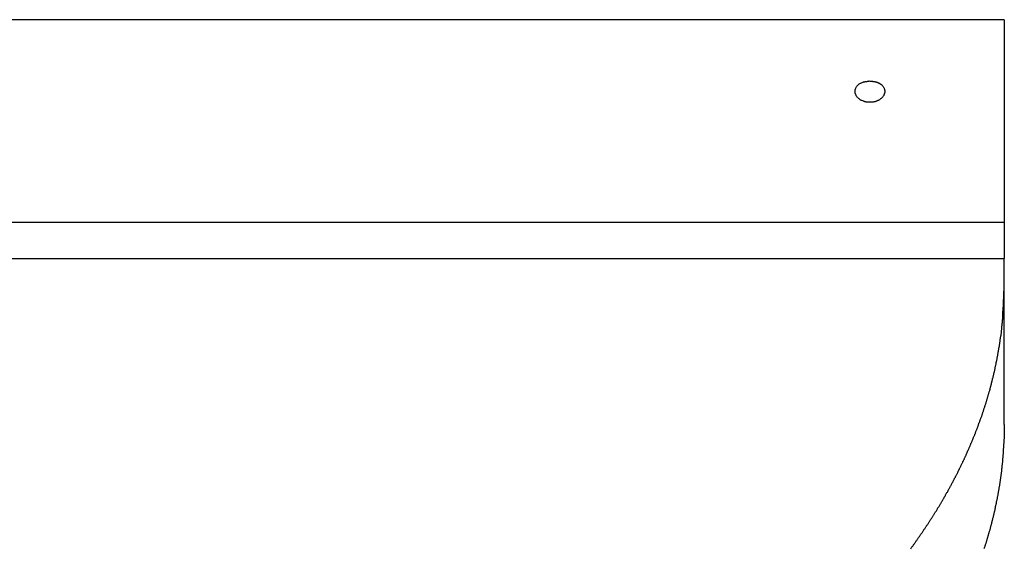
# Model space of a CAD drawing. Extents: x -47.9 to 47.9, y -21.5 to 21.5.
# Drawn here: x 11.6 to 13.3, y 20.7 to 21.5 of the extents above; entities that cross this region are included whole.
import ezdxf

# ---------------------------------------------------------------- set-up
doc = ezdxf.new("R2010")
doc.units = 0
doc.layers.get('0').update_dxf_attribs({"linetype": 'CONTINUOUS'})

msp = doc.modelspace()

# ---------------------------------------------------------------- linework, layer by layer
at = {"color": 0}
for points in [[(13.29, 21.5404), (-1.71, 21.5404)], [(13.29, 21.5404), (-1.71, 21.5404)], [(13.29, 21.5404), (-1.71, 21.5404)], [(13.29, 21.5404), (-1.71, 21.5404)], [(13.29, 21.5404), (-1.71, 21.5404)], [(13.29, 21.5404), (-1.71, 21.5404)], [(13.29, 21.5404), (-1.71, 21.5404)], [(13.29, 21.5404), (-1.71, 21.5404)], [(13.29, 21.5404), (-1.71, 21.5404)], [(13.29, 21.5404), (-1.71, 21.5404)], [(13.29, 21.5404), (-1.71, 21.5404)], [(13.29, 21.5404), (-1.71, 21.5404)], [(13.29, 21.5404), (-1.71, 21.5404)], [(13.29, 21.5404), (-1.71, 21.5404)], [(13.29, 21.5404), (-1.71, 21.5404)], [(13.29, 21.5404), (-1.71, 21.5404)], [(13.29, 21.5404), (-1.71, 21.5404)], [(13.29, 21.5404), (-1.71, 21.5404)], [(13.29, 21.5404), (-1.71, 21.5404)], [(13.29, 21.5404), (-1.71, 21.5404)], [(13.29, 21.5404), (-1.71, 21.5404)], [(13.29, 21.5404), (13.29, 21.5404)], [(13.29, 21.5404), (13.29, 21.2007)], [(13.29, 21.5404), (13.29, 21.2007)], [(13.29, 21.5404), (13.29, 21.2007)], [(13.29, 21.5404), (13.29, 21.2007)], [(13.29, 21.5404), (13.29, 21.2007)], [(13.29, 21.5404), (13.29, 21.2007)], [(13.29, 21.5404), (13.29, 21.2007)], [(13.29, 21.5404), (13.29, 21.2007)], [(13.29, 21.5404), (13.29, 21.2007)], [(13.29, 21.5404), (13.29, 21.2007)], [(13.29, 21.5404), (13.29, 21.2007)], [(13.29, 21.5404), (13.29, 21.2007)], [(13.29, 21.5404), (13.29, 21.2007)], [(13.29, 21.5404), (13.29, 21.2007)], [(13.29, 21.5404), (13.29, 21.2007)], [(13.29, 21.5404), (13.29, 21.2007)], [(13.29, 21.5404), (13.29, 21.2007)], [(13.29, 21.5404), (13.29, 21.2007)], [(13.29, 21.5404), (13.29, 21.2007)], [(13.29, 21.5404), (13.29, 21.2007)], [(13.29, 21.5404), (13.29, 21.2007)], [(13.29, 21.5404), (13.29, 21.5404)], [(13.065, 21.4021), (13.065, 21.4021), (13.0641, 21.4021), (13.0635, 21.4021), (13.0626, 21.4021), (13.062, 21.4021), (13.0611, 21.4021), (13.0605, 21.4022), (13.0599, 21.4022), (13.0593, 21.4025), (13.0584, 21.4025), (13.0578, 21.4028), (13.0572, 21.4028), (13.0566, 21.4031), (13.0558, 21.4032), (13.0552, 21.4035), (13.0546, 21.4038), (13.054, 21.4041), (13.054, 21.4041), (13.0528, 21.4044), (13.0516, 21.4049), (13.0505, 21.4053), (13.0496, 21.4059), (13.0486, 21.4065), (13.0477, 21.4071), (13.0468, 21.4077), (13.046, 21.4085), (13.0451, 21.4091), (13.0444, 21.4099), (13.0438, 21.4106), (13.0432, 21.4115), (13.0426, 21.4122), (13.0421, 21.4131), (13.0416, 21.414), (13.0413, 21.4149), (13.0413, 21.4149), (13.0409, 21.4155), (13.0406, 21.4161), (13.0403, 21.4167), (13.0402, 21.4176), (13.0399, 21.4182), (13.0399, 21.4188), (13.0399, 21.4194), (13.0399, 21.4203), (13.0399, 21.4209), (13.0399, 21.4215), (13.0399, 21.4221), (13.0402, 21.423), (13.0402, 21.4236), (13.0405, 21.4243), (13.0408, 21.4249), (13.0411, 21.4258), (13.0411, 21.4258), (13.0414, 21.4264), (13.0418, 21.4273), (13.0422, 21.428), (13.0428, 21.4289), (13.0434, 21.4295), (13.044, 21.4302), (13.0446, 21.4308), (13.0455, 21.4317), (13.0462, 21.4322), (13.0471, 21.4328), (13.048, 21.4334), (13.049, 21.434), (13.0499, 21.4343), (13.051, 21.4349), (13.052, 21.4353), (13.0532, 21.4359), (13.0532, 21.4359), (13.0538, 21.4359), (13.0544, 21.4362), (13.055, 21.4363), (13.0556, 21.4366), (13.0562, 21.4366), (13.0568, 21.4369), (13.0574, 21.4369), (13.0583, 21.4372), (13.0589, 21.4372), (13.0595, 21.4372), (13.0601, 21.4372), (13.061, 21.4375), (13.0616, 21.4375), (13.0624, 21.4375), (13.063, 21.4375), (13.0639, 21.4378), (13.0639, 21.4378), (13.0645, 21.4376), (13.0651, 21.4376), (13.0657, 21.4376), (13.0666, 21.4376), (13.0672, 21.4375), (13.0678, 21.4375), (13.0684, 21.4375), (13.0693, 21.4375), (13.0699, 21.4372), (13.0705, 21.4372), (13.0711, 21.437), (13.072, 21.437), (13.0726, 21.4367), (13.0732, 21.4367), (13.0738, 21.4366), (13.0747, 21.4366), (13.0747, 21.4366), (13.0751, 21.4363), (13.0757, 21.436), (13.0763, 21.4357), (13.0769, 21.4357), (13.0774, 21.4354), (13.078, 21.4351), (13.0786, 21.4348), (13.0792, 21.4348), (13.0795, 21.4345), (13.0801, 21.4342), (13.0807, 21.4339), (13.0813, 21.4336), (13.0816, 21.4333), (13.0822, 21.433), (13.0827, 21.4327), (13.0833, 21.4325), (13.0833, 21.4325), (13.0839, 21.4317), (13.0847, 21.4311), (13.0853, 21.4304), (13.0861, 21.4298), (13.0866, 21.4289), (13.0872, 21.4283), (13.0877, 21.4275), (13.0883, 21.4269), (13.0886, 21.426), (13.0889, 21.4251), (13.0892, 21.4242), (13.0895, 21.4236), (13.0895, 21.4227), (13.0898, 21.4218), (13.0898, 21.4209), (13.09, 21.4203), (13.09, 21.4203), (13.0897, 21.4197), (13.0897, 21.4194), (13.0897, 21.4188), (13.0897, 21.4185), (13.0894, 21.4179), (13.0894, 21.4176), (13.0893, 21.4171), (13.0893, 21.4168), (13.089, 21.4162), (13.089, 21.4159), (13.0887, 21.4154), (13.0887, 21.4151), (13.0884, 21.4145), (13.0883, 21.4142), (13.088, 21.4139), (13.088, 21.4136), (13.088, 21.4136), (13.0874, 21.4127), (13.0869, 21.4121), (13.0863, 21.4114), (13.086, 21.4108), (13.0854, 21.4102), (13.0848, 21.4096), (13.0842, 21.409), (13.0836, 21.4084), (13.0827, 21.4078), (13.0821, 21.4072), (13.0813, 21.4066), (13.0807, 21.4062), (13.0798, 21.4056), (13.079, 21.4053), (13.0781, 21.4049), (13.0774, 21.4046), (13.0774, 21.4046), (13.0765, 21.4043), (13.0759, 21.404), (13.075, 21.4037), (13.0744, 21.4034), (13.0735, 21.4031), (13.0729, 21.403), (13.072, 21.4027), (13.0714, 21.4027), (13.0705, 21.4024), (13.0696, 21.4024), (13.0687, 21.4022), (13.0681, 21.4022), (13.0672, 21.4021), (13.0665, 21.4021), (13.0656, 21.4021), (13.065, 21.4021)], [(13.29, 21.2007), (-1.71, 21.2007)], [(13.29, 21.2007), (-1.71, 21.2007)], [(13.29, 21.2007), (-1.71, 21.2007)], [(13.29, 21.2007), (-1.71, 21.2007)], [(13.29, 21.2007), (-1.71, 21.2007)], [(13.29, 21.2007), (-1.71, 21.2007)], [(13.29, 21.2007), (-1.71, 21.2007)], [(13.29, 21.2007), (-1.71, 21.2007)], [(13.29, 21.2007), (-1.71, 21.2007)], [(13.29, 21.2007), (-1.71, 21.2007)], [(13.29, 21.2007), (-1.71, 21.2007)], [(13.29, 21.2007), (-1.71, 21.2007)], [(13.29, 21.2007), (-1.71, 21.2007)], [(13.29, 21.2007), (-1.71, 21.2007)], [(13.29, 21.2007), (-1.71, 21.2007)], [(13.29, 21.2007), (-1.71, 21.2007)], [(13.29, 21.2007), (-1.71, 21.2007)], [(13.29, 21.2007), (-1.71, 21.2007)], [(13.29, 21.2007), (-1.71, 21.2007)], [(13.29, 21.2007), (-1.71, 21.2007)], [(13.29, 21.2007), (-1.71, 21.2007)], [(13.29, 21.2007), (13.29, 21.2007)], [(13.29, 21.2007), (13.29, 21.2007)], [(13.29, 21.2007), (13.29, 21.1404)], [(13.29, 21.2007), (13.29, 21.1404)], [(13.29, 21.2007), (13.29, 21.1404)], [(13.29, 21.2007), (13.29, 21.1404)], [(13.29, 21.2007), (13.29, 21.1404)], [(13.29, 21.2007), (13.29, 21.1404)], [(13.29, 21.2007), (13.29, 21.1404)], [(13.29, 21.2007), (13.29, 21.1404)], [(13.29, 21.2007), (13.29, 21.1404)], [(13.29, 21.2007), (13.29, 21.1404)], [(13.29, 21.2007), (13.29, 21.1404)], [(13.29, 21.2007), (13.29, 21.1404)], [(13.29, 21.2007), (13.29, 21.1404)], [(13.29, 21.2007), (13.29, 21.1404)], [(13.29, 21.2007), (13.29, 21.1404)], [(13.29, 21.2007), (13.29, 21.1404)], [(13.29, 21.2007), (13.29, 21.1404)], [(13.29, 21.2007), (13.29, 21.1404)], [(13.29, 21.2007), (13.29, 21.1404)], [(13.29, 21.2007), (13.29, 21.1404)], [(13.29, 21.2007), (13.29, 21.1404)], [(13.29, 21.2007), (13.29, 21.2007)], [(-1.71, 21.1404), (13.29, 21.1404)], [(-1.71, 21.1404), (13.29, 21.1404)], [(-1.71, 21.1404), (13.29, 21.1404)], [(-1.71, 21.1404), (13.29, 21.1404)], [(-1.71, 21.1404), (13.29, 21.1404)], [(-1.71, 21.1404), (13.29, 21.1404)], [(-1.71, 21.1404), (13.29, 21.1404)], [(-1.71, 21.1404), (13.29, 21.1404)], [(-1.71, 21.1404), (13.29, 21.1404)], [(-1.71, 21.1404), (13.29, 21.1404)], [(-1.71, 21.1404), (13.29, 21.1404)], [(-1.71, 21.1404), (13.29, 21.1404)], [(-1.71, 21.1404), (13.29, 21.1404)], [(-1.71, 21.1404), (13.29, 21.1404)], [(-1.71, 21.1404), (13.29, 21.1404)], [(-1.71, 21.1404), (13.29, 21.1404)], [(-1.71, 21.1404), (13.29, 21.1404)], [(-1.71, 21.1404), (13.29, 21.1404)], [(-1.71, 21.1404), (13.29, 21.1404)], [(-1.71, 21.1404), (13.29, 21.1404)], [(-1.71, 21.1404), (13.29, 21.1404)], [(13.29, 21.1404), (13.29, 21.1404)], [(13.29, 21.1404), (13.29, 21.1404)], [(13.29, 21.1404), (13.29, 21.1404)], [(13.29, 21.0963), (13.29, 21.1404)], [(13.29, 21.0963), (13.29, 21.1404)], [(13.29, 21.0963), (13.29, 21.1404)], [(13.29, 21.0963), (13.29, 21.1404)], [(13.29, 21.0963), (13.29, 21.1404)], [(13.29, 21.0963), (13.29, 21.1404)], [(13.29, 21.0963), (13.29, 21.1404)], [(13.29, 21.0963), (13.29, 21.1404)], [(13.29, 21.0963), (13.29, 21.1404)], [(13.29, 21.0963), (13.29, 21.1404)], [(13.29, 21.0963), (13.29, 21.1404)], [(13.29, 21.0963), (13.29, 21.1404)], [(13.29, 21.0963), (13.29, 21.1404)], [(13.29, 21.0963), (13.29, 21.1404)], [(13.29, 21.0963), (13.29, 21.1404)], [(13.29, 21.0963), (13.29, 21.1404)], [(13.29, 21.0963), (13.29, 21.1404)], [(13.29, 21.0963), (13.29, 21.1404)], [(13.29, 21.0963), (13.29, 21.1404)], [(13.29, 21.0963), (13.29, 21.1404)], [(13.29, 21.0963), (13.29, 21.1404)], [(13.1332, 20.6547), (13.1338, 20.6556), (13.1344, 20.6565), (13.1353, 20.6574), (13.1359, 20.6583), (13.1366, 20.6592), (13.1372, 20.6601), (13.1381, 20.6613), (13.1381, 20.6613), (13.1387, 20.6622), (13.1393, 20.6631), (13.1399, 20.664), (13.1405, 20.6649), (13.1411, 20.6658), (13.1417, 20.6667), (13.1423, 20.6676), (13.1432, 20.6687), (13.1438, 20.6696), (13.1444, 20.6705), (13.145, 20.6714), (13.1459, 20.6723), (13.1465, 20.6732), (13.1471, 20.6741), (13.1477, 20.675), (13.1486, 20.6762), (13.1486, 20.6762), (13.1492, 20.6771), (13.1498, 20.678), (13.1504, 20.6789), (13.151, 20.6798), (13.1516, 20.6807), (13.1522, 20.6816), (13.1528, 20.6825), (13.1536, 20.6836), (13.1542, 20.6845), (13.1548, 20.6854), (13.1554, 20.6863), (13.156, 20.6873), (13.1566, 20.6882), (13.1572, 20.6891), (13.1578, 20.69), (13.1587, 20.6912), (13.1587, 20.6912), (13.1593, 20.6921), (13.1599, 20.693), (13.1605, 20.6939), (13.1611, 20.6948), (13.1617, 20.6957), (13.1623, 20.6966), (13.1629, 20.6975), (13.1636, 20.6986), (13.1642, 20.6995), (13.1648, 20.7004), (13.1654, 20.7013), (13.166, 20.7023), (13.1666, 20.7032), (13.1672, 20.7041), (13.1678, 20.705), (13.1685, 20.7062), (13.1685, 20.7062), (13.169, 20.7071), (13.1696, 20.708), (13.1702, 20.7089), (13.1708, 20.7098), (13.1714, 20.7107), (13.172, 20.7116), (13.1726, 20.7125), (13.1732, 20.7137), (13.1738, 20.7146), (13.1744, 20.7155), (13.175, 20.7164), (13.1756, 20.7174), (13.1762, 20.7183), (13.1768, 20.7192), (13.1774, 20.7201), (13.178, 20.7213), (13.178, 20.7213), (13.1783, 20.7222), (13.1789, 20.7231), (13.1795, 20.724), (13.1801, 20.7249), (13.1807, 20.7258), (13.1813, 20.7267), (13.1819, 20.7276), (13.1825, 20.7288), (13.1829, 20.7297), (13.1835, 20.7306), (13.1841, 20.7315), (13.1847, 20.7326), (13.1853, 20.7335), (13.1859, 20.7344), (13.1865, 20.7353), (13.1871, 20.7365), (13.1871, 20.7365), (13.1874, 20.7374), (13.188, 20.7383), (13.1886, 20.7392), (13.1892, 20.7401), (13.1895, 20.741), (13.1901, 20.7419), (13.1907, 20.7428), (13.1913, 20.744), (13.1916, 20.7449), (13.1922, 20.7458), (13.1928, 20.7467), (13.1934, 20.7478), (13.194, 20.7487), (13.1946, 20.7496), (13.1952, 20.7505), (13.1958, 20.7517), (13.1958, 20.7517), (13.1961, 20.7526), (13.1967, 20.7535), (13.1972, 20.7544), (13.1978, 20.7554), (13.1981, 20.7563), (13.1987, 20.7572), (13.1993, 20.7581), (13.1999, 20.7593), (13.2002, 20.7602), (13.2008, 20.7611), (13.2014, 20.762), (13.202, 20.7632), (13.2023, 20.7641), (13.2029, 20.765), (13.2035, 20.7659), (13.2041, 20.7671), (13.2041, 20.7671), (13.2044, 20.768), (13.205, 20.7689), (13.2053, 20.7698), (13.2059, 20.7707), (13.2062, 20.7716), (13.2068, 20.7725), (13.2074, 20.7734), (13.208, 20.7746), (13.2083, 20.7755), (13.2089, 20.7764), (13.2093, 20.7773), (13.2099, 20.7785), (13.2102, 20.7794), (13.2108, 20.7803), (13.2114, 20.7812), (13.212, 20.7824), (13.212, 20.7824), (13.2123, 20.7833), (13.2129, 20.7842), (13.2132, 20.7851), (13.2138, 20.7861), (13.2141, 20.787), (13.2147, 20.7879), (13.2151, 20.7888), (13.2157, 20.79), (13.216, 20.7909), (13.2166, 20.7918), (13.2169, 20.7927), (13.2175, 20.7939), (13.2178, 20.7948), (13.2184, 20.7957), (13.219, 20.7966), (13.2196, 20.7978), (13.2196, 20.7978), (13.2199, 20.7987), (13.2205, 20.7996), (13.2208, 20.8005), (13.2214, 20.8016), (13.2217, 20.8025), (13.2223, 20.8034), (13.2226, 20.8043), (13.2232, 20.8055), (13.2235, 20.8064), (13.2241, 20.8073), (13.2244, 20.8082), (13.225, 20.8094), (13.2253, 20.8103), (13.2259, 20.8112), (13.2262, 20.8121), (13.2268, 20.8133), (13.2268, 20.8133), (13.2271, 20.8142), (13.2274, 20.8151), (13.2277, 20.816), (13.2283, 20.8171), (13.2286, 20.818), (13.2292, 20.8189), (13.2295, 20.8198), (13.2301, 20.821), (13.2304, 20.8219), (13.2309, 20.8228), (13.2312, 20.8237), (13.2318, 20.8249), (13.2321, 20.8258), (13.2327, 20.8267), (13.233, 20.8276), (13.2336, 20.8288), (13.2336, 20.8288), (13.2339, 20.8297), (13.2342, 20.8306), (13.2345, 20.8315), (13.2351, 20.8327), (13.2354, 20.8336), (13.2359, 20.8345), (13.2362, 20.8354), (13.2368, 20.8366), (13.2371, 20.8375), (13.2374, 20.8384), (13.2377, 20.8393), (13.2383, 20.8405), (13.2386, 20.8414), (13.2392, 20.8423), (13.2395, 20.8432), (13.2401, 20.8444), (13.2401, 20.8444), (13.2404, 20.8453), (13.2407, 20.8462), (13.241, 20.8471), (13.2416, 20.8483), (13.2419, 20.8492), (13.2422, 20.8501), (13.2425, 20.851), (13.2431, 20.8522), (13.2434, 20.8531), (13.2437, 20.854), (13.244, 20.8549), (13.2446, 20.8561), (13.2449, 20.857), (13.2452, 20.8579), (13.2455, 20.8588), (13.2461, 20.86), (13.2461, 20.86), (13.2464, 20.8609), (13.2467, 20.8618), (13.247, 20.8627), (13.2473, 20.8639), (13.2476, 20.8648), (13.2479, 20.8657), (13.2482, 20.8666), (13.2488, 20.8678), (13.2491, 20.8687), (13.2494, 20.8696), (13.2497, 20.8705), (13.2503, 20.8717), (13.2506, 20.8726), (13.2509, 20.8735), (13.2512, 20.8744), (13.2518, 20.8756), (13.2518, 20.8756), (13.2521, 20.8765), (13.2524, 20.8774), (13.2527, 20.8783), (13.253, 20.8795), (13.2533, 20.8804), (13.2536, 20.8813), (13.2539, 20.8822), (13.2543, 20.8834), (13.2546, 20.8843), (13.2549, 20.8852), (13.2552, 20.8861), (13.2555, 20.8873), (13.2558, 20.8882), (13.2561, 20.8892), (13.2564, 20.8901), (13.257, 20.8913), (13.257, 20.8913), (13.2573, 20.8922), (13.2576, 20.8931), (13.2579, 20.894), (13.2582, 20.8952), (13.2585, 20.8961), (13.2588, 20.897), (13.2591, 20.8979), (13.2594, 20.8991), (13.2597, 20.9), (13.26, 20.9009), (13.2603, 20.9018), (13.2606, 20.903), (13.2609, 20.9039), (13.2612, 20.9049), (13.2615, 20.9058), (13.2619, 20.907), (13.2619, 20.907), (13.262, 20.9079), (13.2623, 20.9088), (13.2626, 20.9097), (13.2629, 20.9109), (13.2632, 20.9118), (13.2635, 20.9127), (13.2638, 20.9136), (13.2641, 20.9148), (13.2643, 20.9157), (13.2646, 20.9166), (13.2649, 20.9175), (13.2652, 20.9187), (13.2655, 20.9196), (13.2658, 20.9206), (13.2661, 20.9215), (13.2664, 20.9227), (13.2664, 20.9227), (13.2664, 20.9236), (13.2667, 20.9245), (13.267, 20.9254), (13.2673, 20.9266), (13.2675, 20.9275), (13.2678, 20.9284), (13.2681, 20.9293), (13.2684, 20.9305), (13.2684, 20.9314), (13.2687, 20.9323), (13.269, 20.9332), (13.2693, 20.9344), (13.2696, 20.9353), (13.2699, 20.9364), (13.2702, 20.9373), (13.2705, 20.9385), (13.2705, 20.9385), (13.2705, 20.9394), (13.2708, 20.9403), (13.2711, 20.9412), (13.2714, 20.9423), (13.2714, 20.9432), (13.2717, 20.9441), (13.272, 20.945), (13.2723, 20.9462), (13.2723, 20.9471), (13.2726, 20.948), (13.2729, 20.9489), (13.2732, 20.9501), (13.2733, 20.951), (13.2736, 20.952), (13.2739, 20.9529), (13.2742, 20.9541), (13.2742, 20.9541), (13.2742, 20.955), (13.2745, 20.9559), (13.2746, 20.9568), (13.2749, 20.958), (13.2749, 20.9589), (13.2752, 20.9598), (13.2755, 20.9607), (13.2758, 20.9619), (13.2758, 20.9628), (13.2761, 20.9637), (13.2763, 20.9646), (13.2766, 20.9658), (13.2766, 20.9667), (13.2769, 20.9679), (13.2772, 20.9688), (13.2775, 20.97), (13.2775, 20.97), (13.2775, 20.9709), (13.2778, 20.9718), (13.2778, 20.9727), (13.2781, 20.9739), (13.2781, 20.9748), (13.2784, 20.976), (13.2787, 20.9769), (13.279, 20.9781), (13.279, 20.979), (13.2793, 20.98), (13.2793, 20.9809), (13.2796, 20.9821), (13.2796, 20.983), (13.2799, 20.9842), (13.2802, 20.9851), (13.2805, 20.9863), (13.2805, 20.9863), (13.2805, 20.9872), (13.2808, 20.9881), (13.2808, 20.989), (13.2811, 20.9899), (13.2811, 20.9908), (13.2814, 20.9917), (13.2814, 20.9926), (13.2817, 20.9938), (13.2817, 20.9947), (13.282, 20.9956), (13.282, 20.9965), (13.2823, 20.9977), (13.2823, 20.9986), (13.2826, 20.9995), (13.2827, 21.0004), (13.283, 21.0016), (13.283, 21.0016), (13.283, 21.0022), (13.283, 21.0031), (13.283, 21.004), (13.2833, 21.0049), (13.2833, 21.0058), (13.2836, 21.0067), (13.2836, 21.0076), (13.2839, 21.0085), (13.2839, 21.0091), (13.2842, 21.01), (13.2842, 21.0109), (13.2845, 21.0118), (13.2845, 21.0127), (13.2848, 21.0136), (13.2848, 21.0145), (13.2851, 21.0154), (13.2851, 21.0154), (13.2851, 21.0163), (13.2851, 21.0175), (13.2851, 21.0185), (13.2854, 21.0197), (13.2854, 21.0206), (13.2857, 21.0218), (13.2857, 21.023), (13.286, 21.0242), (13.286, 21.0251), (13.286, 21.0263), (13.286, 21.0275), (13.2863, 21.0287), (13.2863, 21.0296), (13.2866, 21.0308), (13.2866, 21.032), (13.2869, 21.0332), (13.2869, 21.0332), (13.2869, 21.0347), (13.287, 21.0365), (13.287, 21.038), (13.2873, 21.0398), (13.2873, 21.0413), (13.2875, 21.0431), (13.2875, 21.0449), (13.2878, 21.0467), (13.2878, 21.0482), (13.2878, 21.05), (13.2878, 21.0518), (13.2881, 21.0536), (13.2881, 21.0551), (13.2882, 21.0569), (13.2882, 21.0587), (13.2885, 21.0605), (13.2885, 21.0605), (13.2885, 21.0626), (13.2885, 21.0648), (13.2885, 21.0669), (13.2888, 21.0693), (13.2888, 21.0714), (13.289, 21.0738), (13.289, 21.0759), (13.2893, 21.0783), (13.2893, 21.0804), (13.2893, 21.0828), (13.2893, 21.0849), (13.2896, 21.0873), (13.2896, 21.0894), (13.2897, 21.0918), (13.2897, 21.0939), (13.29, 21.0963)], [(13.29, 21.0963), (13.29, 21.0963)], [(13.29, 20.8625), (13.29, 21.0963)], [(13.29, 20.8625), (13.29, 21.0963)], [(13.29, 20.8625), (13.29, 21.0963)], [(13.29, 20.8625), (13.29, 21.0963)], [(13.29, 20.8625), (13.29, 21.0963)], [(13.29, 20.8625), (13.29, 21.0963)], [(13.29, 20.8625), (13.29, 21.0963)], [(13.29, 20.8625), (13.29, 21.0963)], [(13.29, 20.8625), (13.29, 21.0963)], [(13.29, 20.8625), (13.29, 21.0963)], [(13.29, 20.8625), (13.29, 21.0963)], [(13.29, 20.8625), (13.29, 21.0963)], [(13.29, 20.8625), (13.29, 21.0963)], [(13.29, 20.8625), (13.29, 21.0963)], [(13.29, 20.8625), (13.29, 21.0963)], [(13.29, 20.8625), (13.29, 21.0963)], [(13.29, 20.8625), (13.29, 21.0963)], [(13.29, 20.8625), (13.29, 21.0963)], [(13.29, 20.8625), (13.29, 21.0963)], [(13.29, 20.8625), (13.29, 21.0963)], [(13.29, 20.8625), (13.29, 21.0963)], [(13.29, 21.0963), (13.29, 21.0963)], [(13.29, 20.8625), (13.2898, 20.8467), (13.2898, 20.8467), (13.2895, 20.8455), (13.2895, 20.8446), (13.2895, 20.8435), (13.2895, 20.8426), (13.2895, 20.8414), (13.2895, 20.8405), (13.2895, 20.8396), (13.2895, 20.8387), (13.2892, 20.8375), (13.2892, 20.8366), (13.2892, 20.8357), (13.2892, 20.8348), (13.2892, 20.8336), (13.2892, 20.8327), (13.2892, 20.8318), (13.2892, 20.8309), (13.2892, 20.8309), (13.2889, 20.8297), (13.2889, 20.8288), (13.2889, 20.8277), (13.2889, 20.8268), (13.2886, 20.8256), (13.2886, 20.8247), (13.2886, 20.8238), (13.2886, 20.8229), (13.2883, 20.8217), (13.2883, 20.8208), (13.2883, 20.8199), (13.2883, 20.819), (13.2882, 20.8178), (13.2882, 20.8169), (13.2882, 20.816), (13.2882, 20.8151), (13.2882, 20.8151), (13.2879, 20.8139), (13.2879, 20.813), (13.2878, 20.8119), (13.2878, 20.811), (13.2875, 20.8098), (13.2875, 20.8089), (13.2875, 20.808), (13.2875, 20.8071), (13.2872, 20.8059), (13.2872, 20.805), (13.2872, 20.8041), (13.2872, 20.8032), (13.2869, 20.802), (13.2869, 20.8011), (13.2869, 20.8002), (13.2869, 20.7993), (13.2869, 20.7993), (13.2866, 20.7981), (13.2866, 20.7972), (13.2863, 20.7961), (13.2863, 20.7952), (13.286, 20.794), (13.286, 20.7931), (13.286, 20.7922), (13.286, 20.7913), (13.2857, 20.7901), (13.2857, 20.7892), (13.2854, 20.7883), (13.2854, 20.7874), (13.2851, 20.7862), (13.2851, 20.7853), (13.2851, 20.7844), (13.2851, 20.7835), (13.2851, 20.7835), (13.2848, 20.7823), (13.2848, 20.7814), (13.2845, 20.7803), (13.2845, 20.7794), (13.2842, 20.7782), (13.2842, 20.7773), (13.284, 20.7764), (13.284, 20.7755), (13.2837, 20.7743), (13.2837, 20.7734), (13.2834, 20.7725), (13.2834, 20.7716), (13.2831, 20.7704), (13.2831, 20.7695), (13.283, 20.7686), (13.283, 20.7677), (13.283, 20.7677), (13.2827, 20.7665), (13.2826, 20.7656), (13.2823, 20.7646), (13.2823, 20.7637), (13.282, 20.7625), (13.282, 20.7616), (13.2817, 20.7607), (13.2817, 20.7598), (13.2814, 20.7586), (13.2814, 20.7577), (13.2811, 20.7568), (13.2811, 20.7559), (13.2808, 20.7547), (13.2808, 20.7538), (13.2805, 20.7529), (13.2805, 20.752), (13.2805, 20.752), (13.2802, 20.7508), (13.2799, 20.7499), (13.2796, 20.7488), (13.2796, 20.7479), (13.2793, 20.7467), (13.2793, 20.7458), (13.279, 20.7449), (13.279, 20.744), (13.2787, 20.7428), (13.2784, 20.7419), (13.2781, 20.741), (13.2781, 20.7401), (13.2778, 20.7389), (13.2778, 20.738), (13.2775, 20.7371), (13.2775, 20.7362), (13.2775, 20.7362), (13.2772, 20.735), (13.2769, 20.7341), (13.2766, 20.733), (13.2766, 20.7321), (13.2763, 20.7309), (13.2761, 20.73), (13.2758, 20.7291), (13.2758, 20.7282), (13.2755, 20.727), (13.2752, 20.7261), (13.2749, 20.7252), (13.2749, 20.7243), (13.2746, 20.7231), (13.2745, 20.7222), (13.2742, 20.7213), (13.2742, 20.7204), (13.2742, 20.7204), (13.2739, 20.7192), (13.2736, 20.7183), (13.2733, 20.7172), (13.2732, 20.7163), (13.2729, 20.7151), (13.2726, 20.7142), (13.2723, 20.7133), (13.2723, 20.7124), (13.272, 20.7112), (13.2717, 20.7103), (13.2714, 20.7094), (13.2714, 20.7085), (13.2711, 20.7073), (13.2708, 20.7064), (13.2705, 20.7055), (13.2705, 20.7046), (13.2705, 20.7046), (13.2702, 20.7034), (13.2699, 20.7025), (13.2696, 20.7015), (13.2693, 20.7006), (13.269, 20.6994), (13.2687, 20.6985), (13.2684, 20.6976), (13.2684, 20.6967), (13.2681, 20.6955), (13.2678, 20.6946), (13.2675, 20.6937), (13.2673, 20.6928), (13.267, 20.6916), (13.2667, 20.6907), (13.2664, 20.6898), (13.2664, 20.6889), (13.2664, 20.6889), (13.2661, 20.6877), (13.2658, 20.6868), (13.2655, 20.6858), (13.2652, 20.6849), (13.2649, 20.6837), (13.2646, 20.6828), (13.2643, 20.6819), (13.2641, 20.681), (13.2638, 20.6798), (13.2635, 20.6789), (13.2632, 20.678), (13.2629, 20.6771), (13.2626, 20.6759), (13.2623, 20.675), (13.262, 20.6741), (13.2619, 20.6732), (13.2619, 20.6732), (13.2615, 20.672), (13.2612, 20.6711), (13.2609, 20.6701), (13.2606, 20.6692), (13.2603, 20.668), (13.26, 20.6671), (13.2597, 20.6662), (13.2594, 20.6653), (13.2591, 20.6641), (13.2588, 20.6632), (13.2585, 20.6623), (13.2582, 20.6614), (13.2579, 20.6602), (13.2576, 20.6593), (13.2573, 20.6584), (13.257, 20.6575), (13.257, 20.6575), (13.2564, 20.6563), (13.2561, 20.6554), (13.2558, 20.6544)], [(13.29, 20.8625), (13.29, 20.8625)]]:
    msp.add_lwpolyline(points, dxfattribs=at)

doc.saveas('drawing.dxf')
